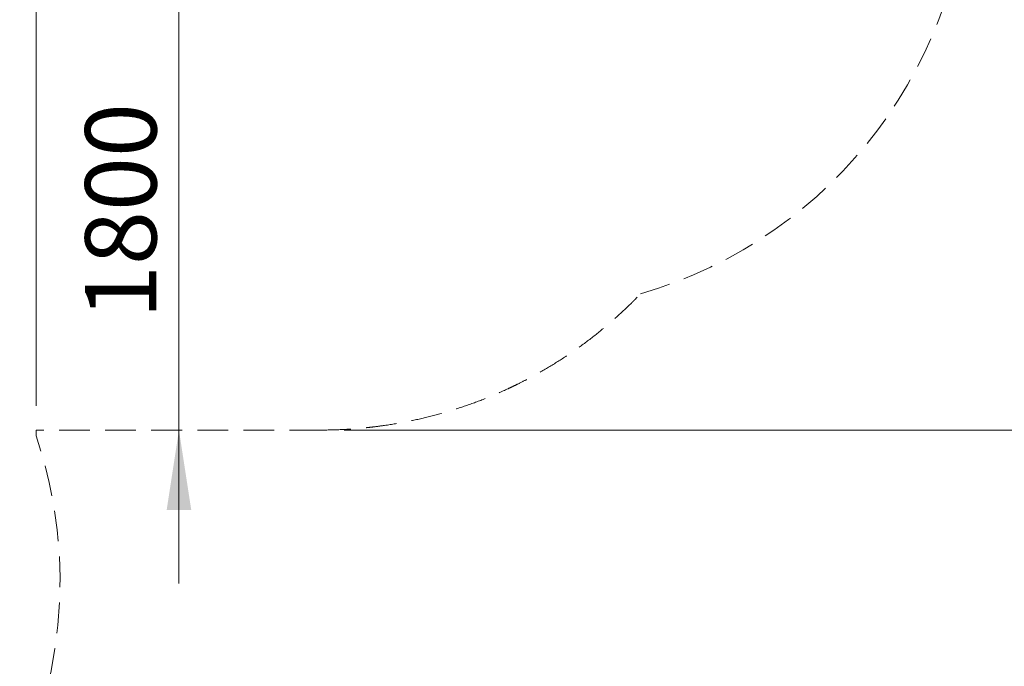
# Model space of a CAD drawing. Units: millimetres. Extents: x 0 to 212, y 0 to 297.
# Drawn here: x 98 to 139, y 184 to 211 of the extents above; entities that cross this region are included whole.
import ezdxf

# ---------------------------------------------------------------- set-up
doc = ezdxf.new("R2010")
doc.units = ezdxf.units.MM
doc.linetypes.add('HIDDEN', pattern=[1.905, 1.27, -0.635])
doc.styles.add('SLDTEXTSTYLE1', font='FONT - TRUETYPE - HUMANIST 777 LIGHT BT.TTF')
doc.dimstyles.new('SLDDIMSTYLE0', dxfattribs={"dimtxt": 2.95, "dimasz": 3.302, "dimexe": 0, "dimexo": 0.0625, "dimgap": 0.7375, "dimtad": 1, "dimlfac": 100, "dimrnd": 1e-09, "dimzin": 12, "dimdsep": 46, "dimtxsty": 'SLDTEXTSTYLE1', "dimsah": 1, "dimcen": 0.09, "dimadec": 0, "dimazin": 3, "dimtfac": 1, "dimtmove": 0, "dimatfit": 0, "dimfxl": 1, "dimfrac": 2, "dimtolj": 1, "dimtzin": 12, "dimarcsym": 0})
doc.dimstyles.new('SLDDIMSTYLE2', dxfattribs={"dimtxt": 2.95, "dimasz": 3.302, "dimexe": 0, "dimexo": 0.0625, "dimgap": 0.7375, "dimtad": 1, "dimdec": 0, "dimlfac": 100, "dimrnd": 1e-09, "dimzin": 12, "dimdsep": 46, "dimtxsty": 'SLDTEXTSTYLE1', "dimsah": 1, "dimcen": 0.09, "dimadec": 0, "dimazin": 3, "dimtfac": 1, "dimtdec": 0, "dimtofl": 0, "dimtmove": 0, "dimatfit": 3, "dimfxl": 1, "dimfrac": 2, "dimtolj": 1, "dimtzin": 12, "dimarcsym": 0})

# ---------------------------------------------------------------- blocks, each defined once
blk = doc.blocks.new('_D_8')
at = {"color": 7, "linetype": 'Continuous', "lineweight": 18}
for p, q in [((104.473, 212.227), (104.473, 218.577)), ((104.473, 212.227), (104.473, 194.227)), ((105.314, 212.227), (106.473, 212.227)), ((104.473, 194.227), (104.473, 187.877))]:
    blk.add_line(p, q, dxfattribs=at)
for points in [[(104.473, 212.227), (104.981, 215.529), (103.965, 215.529)], [(104.473, 194.227), (103.965, 190.925), (104.981, 190.925)]]:
    blk.add_solid(points, dxfattribs=at)
at = {"color": 7, "linetype": 'Continuous', "lineweight": 18, "insert": (100.591, 198.822), "char_height": 2.95, "attachment_point": 1, "rotation": 90, "style": 'SLDTEXTSTYLE1'}
blk.add_mtext('1800', dxfattribs=at)
blk = doc.blocks.new('_D_9')
at = {"color": 7, "linetype": 'Continuous', "lineweight": 18}
for p, q in [((111.314, 241.693), (152.925, 241.693)), ((150.925, 194.227), (150.925, 241.693)), ((111.314, 194.227), (152.925, 194.227))]:
    blk.add_line(p, q, dxfattribs=at)
for points in [[(150.925, 241.693), (150.417, 238.391), (151.433, 238.391)], [(150.925, 194.227), (151.433, 197.529), (150.417, 197.529)]]:
    blk.add_solid(points, dxfattribs=at)
at = {"color": 7, "linetype": 'Continuous', "lineweight": 18, "insert": (147.043, 212.619), "char_height": 2.95, "attachment_point": 1, "rotation": 90, "style": 'SLDTEXTSTYLE1'}
blk.add_mtext('4747', dxfattribs=at)
blk = doc.blocks.new('_D_10')
at = {"color": 7, "linetype": 'Continuous', "lineweight": 18}
for p, q in [((111.314, 241.693), (166.925, 241.693)), ((164.925, 129.66), (164.925, 241.693)), ((104.852, 129.66), (166.925, 129.66))]:
    blk.add_line(p, q, dxfattribs=at)
for points in [[(164.925, 241.693), (164.417, 238.391), (165.433, 238.391)], [(164.925, 129.66), (165.433, 132.962), (164.417, 132.962)]]:
    blk.add_solid(points, dxfattribs=at)
at = {"color": 7, "linetype": 'Continuous', "lineweight": 18, "insert": (161.043, 181.482), "char_height": 2.95, "attachment_point": 1, "rotation": 90, "style": 'SLDTEXTSTYLE1'}
blk.add_mtext('11203', dxfattribs=at)
blk = doc.blocks.new('_D_12')
at = {"color": 7, "linetype": 'Continuous', "lineweight": 18}
for p, q in [((58.064, 192.991), (58.064, 110.366)), ((124.155, 144.96), (124.155, 110.366)), ((124.155, 112.366), (58.064, 112.366))]:
    blk.add_line(p, q, dxfattribs=at)
for points in [[(58.064, 112.366), (61.366, 111.858), (61.366, 112.874)], [(124.155, 112.366), (120.853, 112.874), (120.853, 111.858)]]:
    blk.add_solid(points, dxfattribs=at)
at = {"color": 7, "linetype": 'Continuous', "lineweight": 18, "insert": (90.373, 116.249), "char_height": 2.95, "attachment_point": 1, "style": 'SLDTEXTSTYLE1'}
blk.add_mtext('6609', dxfattribs=at)
blk = doc.blocks.new('_D_13')
at = {"color": 7, "linetype": 'Continuous', "lineweight": 18}
for p, q in [((58.064, 212.929), (58.064, 253.663)), ((98.564, 195.227), (98.564, 253.663)), ((98.564, 251.663), (58.064, 251.663))]:
    blk.add_line(p, q, dxfattribs=at)
for points in [[(58.064, 251.663), (61.366, 251.155), (61.366, 252.171)], [(98.564, 251.663), (95.262, 252.171), (95.262, 251.155)]]:
    blk.add_solid(points, dxfattribs=at)
at = {"color": 7, "linetype": 'Continuous', "lineweight": 18, "insert": (76.386, 255.546), "char_height": 2.95, "attachment_point": 1, "style": 'SLDTEXTSTYLE1'}
blk.add_mtext('4050', dxfattribs=at)

msp = doc.modelspace()

# ---------------------------------------------------------------- linework, layer by layer
at = {"color": 7, "linetype": 'HIDDEN', "lineweight": 18, "true_color": 0xffffff}
for p in [(110.31393, 194.22724), (98.56392, 193.99056)]:
    msp.add_line(p, (98.56392, 194.22724), dxfattribs=at)
for centre, radius, start, end in [((118.31392, 217.95994), 18.8415, 286.188975, 73.811021), ((80.95475, 187.9915), 18.603, 329.8276, 18.812829)]:
    msp.add_arc(centre, radius, start, end, dxfattribs=at)
msp.add_open_spline([(110.31393, 194.22724), (110.60806, 194.22724), (110.90261, 194.2342), (111.49497, 194.26233), (111.79279, 194.28362), (112.12832, 194.3158), (112.16561, 194.31949), (112.2402, 194.3271), (112.27751, 194.33102), (112.38938, 194.34312), (112.46382, 194.35162), (112.68679, 194.37847), (112.83494, 194.39813), (113.2779, 194.46236), (113.57122, 194.51218), (114.15396, 194.62561), (114.44338, 194.68923), (115.01832, 194.8302), (115.30384, 194.90756), (115.871, 195.07603), (116.15263, 195.16714), (116.71197, 195.36324), (116.98967, 195.46822), (117.54109, 195.69227), (117.81481, 195.81133), (118.15441, 195.96916), (118.22221, 196.00118), (118.35752, 196.06611), (118.4249, 196.09896), (118.62624, 196.19865), (118.75938, 196.26663), (119.15557, 196.47512), (119.41541, 196.62015), (119.92663, 196.92211), (120.17801, 197.07904), (120.67237, 197.40472), (120.91535, 197.57346), (121.39293, 197.92276), (121.62752, 198.10331), (122.08826, 198.47629), (122.3144, 198.66872), (122.75814, 199.06563), (122.97572, 199.2701), (123.21559, 199.50706), (123.24218, 199.53348), (123.29521, 199.58652), (123.32166, 199.61315), (123.40073, 199.69322), (123.45305, 199.74687), (123.52574, 199.82234), (123.54642, 199.84393), (123.56705, 199.86556)], degree=3, knots=[0.250063592, 0.250063592, 0.250063592, 0.250063592, 0.2578125, 0.2578125, 0.265625, 0.265625, 0.266601563, 0.266601563, 0.267578125, 0.267578125, 0.26953125, 0.26953125, 0.2734375, 0.2734375, 0.28125, 0.28125, 0.2890625, 0.2890625, 0.296875, 0.296875, 0.3046875, 0.3046875, 0.3125, 0.3125, 0.3203125, 0.3203125, 0.322265625, 0.322265625, 0.32421875, 0.32421875, 0.328125, 0.328125, 0.3359375, 0.3359375, 0.34375, 0.34375, 0.3515625, 0.3515625, 0.359375, 0.359375, 0.3671875, 0.3671875, 0.375, 0.375, 0.375976563, 0.375976563, 0.376953125, 0.376953125, 0.37890625, 0.37890625, 0.379686562, 0.379686562, 0.379686562, 0.379686562], dxfattribs=at)

# ---------------------------------------------------------------- dimensions: what is measured, and where the dimension line sits
at = {"color": 7, "linetype": 'Continuous', "lineweight": 18}
dim = msp.add_linear_dim(base=(58.06392, 251.66339), p1=(98.56392, 194.22724), p2=(58.06392, 211.92933), dimstyle='SLDDIMSTYLE2', dxfattribs=at)
dim.commit()
dim.dimension.update_dxf_attribs({"geometry": '_D_13', "text_midpoint": (80.73734, 251.66339), "dimtype": 160})
for base, p1, p2, angle, dimstyle, picture, middle in [((164.92542, 241.69264), (103.85242, 129.65994), (110.31392, 241.69264), 90, 'SLDDIMSTYLE2', '_D_10', (164.92542, 186.92154)), ((150.92542, 241.69264), (110.31393, 194.22724), (110.31392, 241.69264), 90, 'SLDDIMSTYLE2', '_D_9', (150.92542, 216.97003)), ((104.47345, 194.22724), (104.31392, 212.22724), (110.31393, 194.22724), 90, 'SLDDIMSTYLE0', '_D_8', (104.47345, 203.17296)), ((58.06392, 112.36611), (124.15542, 145.95994), (58.06392, 193.99056), 0, 'SLDDIMSTYLE2', '_D_12', (94.7247, 112.36611))]:
    dim = msp.add_linear_dim(base=base, p1=p1, p2=p2, angle=angle, dimstyle=dimstyle, dxfattribs=at)
    dim.commit()
    dim.dimension.update_dxf_attribs({"geometry": picture, "text_midpoint": middle, "dimtype": 160})

doc.saveas('drawing.dxf')
